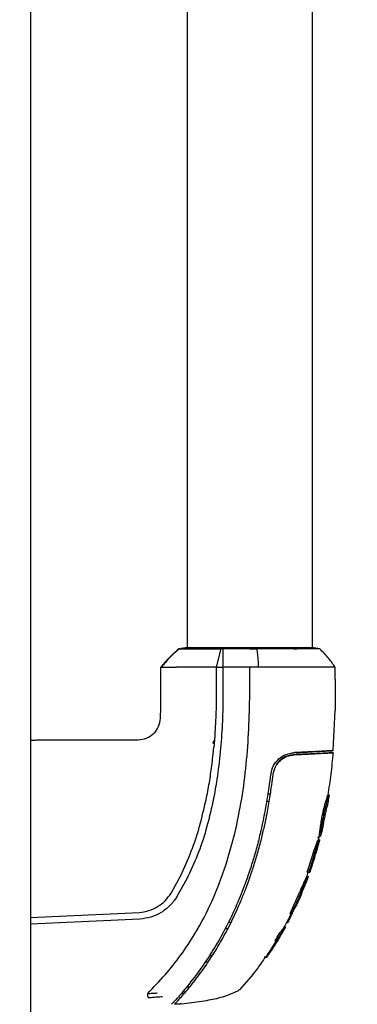
# Model space of a CAD drawing. Units: millimetres. Extents: x 0 to 420, y 0 to 297.
# Drawn here: x 121 to 124, y 138 to 149 of the extents above; entities that cross this region are included whole.
import ezdxf

# ---------------------------------------------------------------- set-up
doc = ezdxf.new("R2010")
doc.units = ezdxf.units.MM
doc.styles.add('SLDTEXTSTYLE0', font='TXT', dxfattribs={"width": 0.75})
doc.dimstyles.new('SLDDIMSTYLE3', dxfattribs={"dimtxt": 3.5, "dimasz": 3.302, "dimexe": 0, "dimexo": 0.0625, "dimgap": 0.875, "dimtad": 1, "dimlfac": 20, "dimrnd": 1e-09, "dimzin": 12, "dimdsep": 46, "dimtxsty": 'SLDTEXTSTYLE0', "dimsah": 1, "dimcen": 0.09, "dimadec": 0, "dimazin": 3, "dimtfac": 1, "dimtofl": 0, "dimtmove": 0, "dimatfit": 3, "dimfxl": 0, "dimfrac": 2, "dimtolj": 1, "dimtzin": 12, "dimarcsym": 0})

# ---------------------------------------------------------------- blocks, each defined once
blk = doc.blocks.new('_D_9')
at = {"color": 7, "linetype": 'Continuous', "lineweight": 0}
for p, q in [((121.506, 167.106), (135.163, 167.106)), ((134.163, 167.106), (134.163, 131.506)), ((121.506, 131.506), (135.163, 131.506))]:
    blk.add_line(p, q, dxfattribs=at)
at = {"color": 7, "linetype": 'Continuous', "lineweight": 18}
for points in [[(134.163, 167.106), (133.663, 163.804), (134.663, 163.804)], [(134.163, 131.506), (134.663, 134.808), (133.663, 134.808)]]:
    blk.add_solid(points, dxfattribs=at)
at = {"color": 7, "linetype": 'Continuous', "lineweight": 18, "insert": (129.651, 145.426), "char_height": 3.5, "attachment_point": 1, "rotation": 90, "style": 'SLDTEXTSTYLE0'}
blk.add_mtext('712', dxfattribs=at)

msp = doc.modelspace()

# ---------------------------------------------------------------- linework, layer by layer
at = {"color": 7, "linetype": 'Continuous', "lineweight": 25}
for p, q in [((120.6258, 160.59032), (120.6258, 138.02103)), ((122.3758, 156.30865), (122.3758, 142.2977)), ((123.7758, 142.2977), (123.7758, 156.30864)), ((122.3596, 142.29777), (122.28003, 142.28659)), ((122.28552, 142.2868), (122.28144, 142.28678)), ((122.75359, 142.2868), (122.7008, 142.08304)), ((122.77581, 142.28666), (122.75359, 142.2868)), ((123.85618, 142.28876), (123.79208, 142.29777)), ((122.08924, 142.08304), (122.084, 142.08305)), ((122.08401, 141.93557), (122.084, 142.08305)), ((122.08938, 142.08304), (122.08924, 142.08304)), ((122.30144, 142.08308), (122.25211, 142.08305)), ((122.32496, 142.08308), (122.30144, 142.08308)), ((122.7008, 142.08304), (122.7008, 141.93557)), ((122.7008, 142.08304), (122.73477, 142.08304)), ((122.73477, 142.08304), (122.77582, 142.08304)), ((122.77582, 142.08304), (122.77658, 141.78545)), ((123.07582, 142.08304), (122.77582, 142.08304)), ((123.0758, 141.78514), (123.07582, 142.08304)), ((123.17563, 142.08305), (123.07582, 142.08304)), ((124.0289, 141.94829), (124.0289, 142.08328)), ((122.7008, 141.93557), (122.70092, 141.78548)), ((124.02886, 141.94924), (124.02932, 141.78515)), ((122.70092, 141.78548), (122.69932, 141.63559)), ((124.02932, 141.78515), (124.02854, 141.59921)), ((122.07821, 141.51256), (122.0823, 141.63563)), ((124.00735, 141.15252), (124.02854, 141.59921)), ((120.7008, 141.27377), (121.8288, 141.27377)), ((122.66353, 141.23758), (122.6811, 141.26675)), ((122.67809, 141.22982), (122.67448, 141.18938)), ((123.56927, 141.12958), (123.65299, 141.13397)), ((123.65302, 141.13397), (123.56935, 141.12958)), ((123.99409, 141.15184), (124.00737, 141.15254)), ((124.00737, 141.15254), (123.9941, 141.15184)), ((123.57068, 141.10648), (123.55467, 141.10316)), ((123.57068, 141.10649), (123.57067, 141.10649)), ((123.65437, 141.11088), (123.57068, 141.10649)), ((123.57074, 141.10649), (123.65437, 141.11087)), ((123.57075, 141.10649), (123.57074, 141.10649)), ((123.65437, 141.11087), (123.71154, 141.11387)), ((123.71154, 141.11387), (123.65437, 141.11088)), ((123.75551, 141.11618), (123.71154, 141.11387)), ((123.71154, 141.11387), (123.75551, 141.11617)), ((123.29307, 140.58643), (123.26764, 140.58666)), ((123.29308, 140.58643), (123.26764, 140.58666)), ((123.28114, 140.67241), (123.3069, 140.67264)), ((123.94866, 140.65578), (123.94665, 140.65578)), ((123.94846, 140.65566), (123.94857, 140.65565)), ((123.95929, 140.65492), (123.96144, 140.65478)), ((122.8124, 139.88483), (122.90879, 140.22973)), ((123.82292, 140.04287), (123.85339, 140.15019)), ((123.84641, 140.17866), (123.83174, 140.18067)), ((123.84299, 140.15925), (123.84069, 140.15925)), ((123.85091, 140.19736), (123.86626, 140.19837)), ((123.85091, 140.19736), (123.85093, 140.19736)), ((123.85511, 140.15596), (123.85343, 140.14946)), ((123.71647, 139.7956), (123.77585, 139.97889)), ((122.8124, 139.88483), (122.8123, 139.88451)), ((123.74428, 139.79422), (123.78204, 139.90938)), ((122.19756, 139.56385), (122.30521, 139.76088)), ((122.37361, 139.72235), (122.26241, 139.52429)), ((123.68487, 139.63874), (123.72985, 139.75372)), ((123.7254, 139.7956), (123.71128, 139.75138)), ((123.72858, 139.75037), (123.7136, 139.7514)), ((123.71631, 139.75138), (123.71385, 139.75138)), ((123.71647, 139.7956), (123.73199, 139.7966)), ((123.72555, 139.74192), (123.72175, 139.73156)), ((123.72846, 139.75001), (123.72703, 139.74604)), ((123.72976, 139.7956), (123.74521, 139.79661)), ((123.74424, 139.79409), (123.74506, 139.7966)), ((122.26241, 139.52429), (122.26153, 139.52285)), ((123.52594, 139.33723), (123.63352, 139.57651)), ((123.58419, 139.40091), (123.58429, 139.40092)), ((120.6258, 139.29126), (121.84357, 139.34746)), ((120.6258, 139.29126), (120.6258, 139.21624)), ((121.84867, 139.27264), (120.6258, 139.21624)), ((121.84985, 139.27272), (121.84867, 139.27264)), ((123.54159, 139.33823), (123.52594, 139.33723)), ((123.52594, 139.33723), (123.52763, 139.3372)), ((123.52777, 139.3372), (123.54336, 139.33821)), ((123.55342, 139.33938), (123.54545, 139.33994)), ((122.83034, 139.16564), (122.80149, 139.16558)), ((122.83919, 139.24058), (122.86842, 139.24064)), ((123.45436, 139.17224), (123.45146, 139.17224)), ((123.46422, 139.19012), (123.46156, 139.19012)), ((123.47613, 139.18912), (123.46158, 139.19012)), ((123.49959, 139.23353), (123.48411, 139.23253)), ((123.40699, 139.06692), (123.44912, 139.13821)), ((123.43998, 139.12209), (123.44912, 139.13821)), ((123.26792, 138.84941), (123.33199, 138.94694)), ((122.62903, 138.86794), (122.65884, 138.8682)), ((123.25328, 138.84941), (123.23741, 138.84841)), ((123.25222, 138.84841), (123.26801, 138.84942)), ((122.61017, 138.79359), (122.57881, 138.79386)), ((122.61014, 138.79361), (122.57882, 138.79389)), ((122.40395, 138.51481), (122.37084, 138.51505)), ((122.03764, 138.44958), (122.04157, 138.44974)), ((122.23609, 138.32357), (122.29824, 138.39119)), ((122.28394, 138.41081), (122.28749, 138.4148)), ((122.28749, 138.4148), (122.28811, 138.41552)), ((122.31237, 138.44309), (122.34362, 138.44282)), ((122.31244, 138.44317), (122.34366, 138.4429)), ((122.32112, 138.41694), (122.321, 138.41683)), ((122.32956, 138.46299), (122.36061, 138.46272)), ((122.20296, 138.32318), (122.22107, 138.34207)), ((122.23156, 138.35336), (122.24491, 138.368)), ((122.23608, 138.32357), (122.29881, 138.32929)), ((122.23609, 138.32357), (122.25139, 138.33989)), ((122.29886, 138.32927), (122.23609, 138.32357)), ((122.31325, 138.3303), (122.31325, 138.3303)), ((122.31339, 138.32922), (122.59803, 138.36736))]:
    msp.add_line(p, q, dxfattribs=at)
at = {"color": 7, "linetype": 'Continuous', "lineweight": 25, "flags": 128}
msp.add_lwpolyline([(123.96153, 140.65477), (123.955, 140.65521), (123.94857, 140.65565)], dxfattribs=at)
at = {"color": 7, "linetype": 'Continuous', "lineweight": 25}
msp.add_ellipse((120.6258, 141.27377), major_axis=(0.075, 0), ratio=0.05240778, start_param=4.71237952, end_param=6.28318286, dxfattribs=at)
for points, knots in [([(122.08405, 142.08304), (122.11812, 142.12403), (122.17877, 142.197), (122.25016, 142.25943), (122.28144, 142.28678)], [0, 0, 0, 0, 0.56182452, 1, 1, 1, 1]), ([(122.28552, 142.2868), (122.25017, 142.25545), (122.17946, 142.19275), (122.1194, 142.11961), (122.08937, 142.08304)], [0, 0, 0, 0, 0.49999012, 1, 1, 1, 1]), ([(122.28552, 142.2868), (122.29829, 142.2868), (122.32383, 142.2868), (122.40638, 142.28682), (122.44764, 142.28682)], [0, 0, 0, 0, 0.50008145, 1, 1, 1, 1]), ([(123.07582, 142.29766), (123.02917, 142.29766), (122.93549, 142.29767), (122.80008, 142.29767), (122.67501, 142.29768), (122.56534, 142.29768), (122.4756, 142.29769), (122.40942, 142.29769), (122.36712, 142.2977), (122.36178, 142.2977), (122.3591, 142.2977)], [0, 0, 0, 0, 0.12430989, 0.24960074, 0.37503745, 0.50034172, 0.6254169, 0.75033997, 0.87518233, 1, 1, 1, 1]), ([(122.3591, 142.2977), (122.35952, 142.2977), (122.35996, 142.2977), (122.37479, 142.2977), (122.3758, 142.2977)], [0, 0, 0, 0, 0.931803976, 1, 1, 1, 1]), ([(122.44764, 142.28683), (122.49123, 142.28682), (122.57831, 142.28682), (122.6952, 142.28681), (122.75359, 142.2868)], [0, 0, 0, 0, 0.50051461, 1, 1, 1, 1]), ([(123.07584, 142.28881), (123.02504, 142.28868), (122.92342, 142.28844), (122.82503, 142.28725), (122.77581, 142.28666)], [0, 0, 0, 0, 0.49979474, 1, 1, 1, 1]), ([(122.77581, 142.28666), (122.77582, 142.2556), (122.77582, 142.19347), (122.77582, 142.11985), (122.77582, 142.08304)], [0, 0, 0, 0, 0.49993465, 1, 1, 1, 1]), ([(123.7925, 142.29771), (123.78982, 142.29771), (123.78448, 142.2977), (123.74219, 142.2977), (123.67602, 142.29769), (123.58628, 142.29768), (123.47661, 142.29768), (123.35155, 142.29767), (123.21614, 142.29767), (123.12247, 142.29766), (123.07582, 142.29766)], [0, 0, 0, 0, 0.12481548, 0.24965588, 0.37457784, 0.49965356, 0.62496094, 0.75040246, 0.87569693, 1, 1, 1, 1]), ([(123.07584, 142.28881), (123.0761, 142.28881), (123.07664, 142.28881), (123.07717, 142.28881), (123.07744, 142.28881)], [0, 0, 0, 0, 0.50000368, 1, 1, 1, 1]), ([(123.07744, 142.28881), (123.09081, 142.28881), (123.11755, 142.28881), (123.14418, 142.28881), (123.15749, 142.28881)], [0, 0, 0, 0, 0.49998297, 1, 1, 1, 1]), ([(123.56596, 142.28884), (123.504, 142.28884), (123.38008, 142.28882), (123.23169, 142.28881), (123.15749, 142.2888)], [0, 0, 0, 0, 0.50002602, 1, 1, 1, 1]), ([(123.17563, 142.08303), (123.17426, 142.10412), (123.17093, 142.15566), (123.16474, 142.22429), (123.15967, 142.26936), (123.15749, 142.2888)], [0, 0, 0, 0, 0.28246501, 0.69058444, 1, 1, 1, 1]), ([(123.56596, 142.28884), (123.57189, 142.28885), (123.58376, 142.28885), (123.59518, 142.28885), (123.6009, 142.28885)], [0, 0, 0, 0, 0.49994685, 1, 1, 1, 1]), ([(123.85556, 142.28884), (123.85195, 142.28884), (123.8448, 142.28883), (123.7886, 142.28883), (123.70844, 142.28882), (123.63594, 142.28881), (123.60088, 142.28881)], [0, 0, 0, 0, 0.26436828, 0.52251558, 0.76905286, 1, 1, 1, 1]), ([(123.7758, 142.2977), (123.77681, 142.2977), (123.79164, 142.2977), (123.79208, 142.29771), (123.7925, 142.29771)], [0, 0, 0, 0, 0.06824751, 1, 1, 1, 1]), ([(124.0297, 142.08176), (124.00714, 142.11473), (123.95565, 142.18994), (123.89075, 142.25404), (123.85429, 142.29004)], [0, 0, 0, 0, 0.43824178, 1, 1, 1, 1]), ([(122.08937, 142.08304), (122.09365, 142.08304), (122.10222, 142.08305), (122.14872, 142.08304), (122.21076, 142.08305), (122.25209, 142.08306)], [0, 0, 0, 0, 0.25022087, 0.50044556, 1, 1, 1, 1]), ([(122.7008, 142.08304), (122.63021, 142.08305), (122.48904, 142.08306), (122.37966, 142.08307), (122.32498, 142.08308)], [0, 0, 0, 0, 0.50000659, 1, 1, 1, 1]), ([(123.67504, 142.08306), (123.66294, 142.08305), (123.63417, 142.08303), (123.59062, 142.08308), (123.54506, 142.08313), (123.49714, 142.08313), (123.42052, 142.08312), (123.3122, 142.08309), (123.2209, 142.08306), (123.17563, 142.08305)], [0, 0, 0, 0, 0.08433535, 0.20063132, 0.28874765, 0.37662798, 0.49921178, 0.75167006, 1, 1, 1, 1]), ([(123.71753, 142.08305), (123.71289, 142.08308), (123.69903, 142.08317), (123.68463, 142.0831), (123.67504, 142.08306)], [0, 0, 0, 0, 0.33450764, 1, 1, 1, 1]), ([(123.90108, 142.08304), (123.88836, 142.08307), (123.86723, 142.08312), (123.83827, 142.08326), (123.79306, 142.08345), (123.75235, 142.08323), (123.71753, 142.08305)], [0, 0, 0, 0, 0.25006097, 0.41553945, 0.50014513, 1, 1, 1, 1]), ([(124.0289, 142.08304), (124.0233, 142.08304), (124.01209, 142.08304), (123.93809, 142.08304), (123.90108, 142.08304)], [0, 0, 0, 0, 0.49996376, 1, 1, 1, 1]), ([(122.08231, 141.63563), (122.08291, 141.67264), (122.08455, 141.77261), (122.08421, 141.8726), (122.084, 141.93557)], [0, 0, 0, 0, 0.37018643, 1, 1, 1, 1]), ([(122.77658, 141.78545), (122.77657, 141.78519), (122.77654, 141.78312), (122.77644, 141.77613), (122.77503, 141.675), (122.77228, 141.47423), (122.7575, 141.27895), (122.74985, 141.17783)], [0, 0, 0, 0, 0.00124141, 0.01022388, 0.03446969, 0.50002026, 1, 1, 1, 1]), ([(122.90879, 140.22973), (122.93639, 140.35744), (122.99158, 140.61291), (123.03892, 141.00232), (123.06827, 141.39325), (123.07329, 141.65451), (123.0758, 141.78514)], [0, 0, 0, 0, 0.24994937, 0.49997751, 0.74998243, 1, 1, 1, 1]), ([(122.69932, 141.63559), (122.69733, 141.57408), (122.69399, 141.4704), (122.68711, 141.35433), (122.68301, 141.29292), (122.68161, 141.27362), (122.68111, 141.26682)], [0, 0, 0, 0, 0.49996628, 0.84277563, 0.94458422, 1, 1, 1, 1]), ([(121.8288, 141.27377), (121.86062, 141.27733), (121.92421, 141.28446), (122.00532, 141.33903), (122.06337, 141.4177), (122.07326, 141.48093), (122.07821, 141.51256)], [0, 0, 0, 0, 0.25016429, 0.49999484, 0.74983683, 1, 1, 1, 1]), ([(122.6781, 141.22982), (122.67561, 141.23115), (122.67065, 141.23379), (122.6659, 141.23632), (122.66353, 141.23758)], [0, 0, 0, 0, 0.50068847, 1, 1, 1, 1]), ([(122.68111, 141.26682), (122.68063, 141.26065), (122.67967, 141.24832), (122.67862, 141.23599), (122.67809, 141.22982)], [0, 0, 0, 0, 0.50000034, 1, 1, 1, 1]), ([(122.5878, 140.60397), (122.60048, 140.66817), (122.62532, 140.79381), (122.65375, 140.98921), (122.66734, 141.12044), (122.67448, 141.18938)], [0, 0, 0, 0, 0.331527787, 0.648840864, 1, 1, 1, 1]), ([(122.74985, 141.17783), (122.73948, 141.07521), (122.71924, 140.87497), (122.68166, 140.67726), (122.66334, 140.58086)], [0, 0, 0, 0, 0.51246798, 1, 1, 1, 1]), ([(123.31061, 140.88654), (123.31842, 140.92061), (123.33368, 140.98709), (123.39911, 141.06576), (123.48169, 141.11716), (123.54005, 141.12544), (123.56927, 141.12958)], [0, 0, 0, 0, 0.25587725, 0.49949289, 0.74941836, 1, 1, 1, 1]), ([(123.5694, 141.12959), (123.57495, 141.12988), (123.58697, 141.13051), (123.61336, 141.13189), (123.64628, 141.13362), (123.68197, 141.13549), (123.71367, 141.13715), (123.73627, 141.13833), (123.74837, 141.13897), (123.75193, 141.13915), (123.74837, 141.13897), (123.73627, 141.13833), (123.71367, 141.13715), (123.68197, 141.13548), (123.64628, 141.13361), (123.61336, 141.13189), (123.58697, 141.13051), (123.57495, 141.12988), (123.5694, 141.12959)], [0, 0, 0, 0, 0.05147658, 0.11136564, 0.1785509, 0.25007282, 0.32157465, 0.38871324, 0.44855501, 0.5, 0.55144498, 0.61128676, 0.67842536, 0.74992719, 0.82144912, 0.88863437, 0.94852343, 1, 1, 1, 1]), ([(123.57067, 141.10649), (123.63509, 141.10987), (123.76393, 141.11662), (123.90229, 141.12387), (123.9914, 141.12854), (124.00065, 141.12902), (124.00528, 141.12927)], [0, 0, 0, 0, 0.24999243, 0.49994123, 0.74992438, 1, 1, 1, 1]), ([(124.00528, 141.12927), (124.00065, 141.12902), (123.9914, 141.12854), (123.90231, 141.12387), (123.76398, 141.11662), (123.63516, 141.10987), (123.57075, 141.10649)], [0, 0, 0, 0, 0.25007629, 0.50005924, 0.75000778, 1, 1, 1, 1]), ([(123.9941, 141.15184), (123.98184, 141.1512), (123.9573, 141.14992), (123.88204, 141.14597), (123.78212, 141.14074), (123.69609, 141.13623), (123.65299, 141.13397)], [0, 0, 0, 0, 0.24968379, 0.49959458, 0.74930796, 1, 1, 1, 1]), ([(123.65302, 141.13397), (123.69599, 141.13622), (123.78196, 141.14072), (123.88187, 141.14596), (123.95726, 141.14991), (123.98181, 141.1512), (123.99409, 141.15184)], [0, 0, 0, 0, 0.24997059, 0.50003757, 0.74999092, 1, 1, 1, 1]), ([(124.00528, 141.12927), (123.99782, 141.05004), (123.9829, 140.89164), (123.9587, 140.73439), (123.94661, 140.65579)], [0, 0, 0, 0, 0.50017119, 1, 1, 1, 1]), ([(123.33544, 140.88557), (123.34246, 140.91576), (123.3565, 140.97615), (123.41535, 141.04822), (123.49094, 141.09525), (123.54409, 141.10275), (123.57075, 141.10651)], [0, 0, 0, 0, 0.2497208, 0.49956066, 0.74899081, 1, 1, 1, 1]), ([(123.57091, 141.1049), (123.55398, 141.10374), (123.51768, 141.10128), (123.46891, 141.08558), (123.43332, 141.064), (123.41024, 141.04356), (123.39885, 141.03127), (123.38751, 141.01716), (123.38053, 141.00498), (123.3774, 140.99824), (123.37634, 140.99595)], [0, 0, 0, 0, 0.15783069, 0.33833292, 0.46593432, 0.56375875, 0.62231022, 0.69607331, 0.89709121, 1, 1, 1, 1]), ([(123.75551, 141.11617), (123.7701, 141.11694), (123.79929, 141.11847), (123.80217, 141.11862), (123.80361, 141.1187)], [0, 0, 0, 0, 0.49991673, 1, 1, 1, 1]), ([(123.80361, 141.1187), (123.80217, 141.11862), (123.7993, 141.11847), (123.77011, 141.11694), (123.75551, 141.11618)], [0, 0, 0, 0, 0.50004494, 1, 1, 1, 1]), ([(122.31518, 138.44628), (122.31577, 138.44696), (122.32102, 138.45303), (122.38675, 138.52944), (122.50209, 138.67523), (122.64953, 138.89307), (122.77869, 139.11407), (122.89502, 139.34589), (122.97407, 139.53118), (123.02503, 139.66475), (123.05295, 139.74198), (123.08044, 139.82254), (123.10577, 139.90146), (123.12936, 139.97944), (123.15154, 140.05723), (123.17382, 140.14066), (123.19204, 140.21407), (123.20821, 140.28305), (123.22134, 140.34215), (123.23525, 140.40874), (123.24896, 140.47865), (123.26931, 140.59067), (123.29107, 140.72768), (123.3047, 140.83833), (123.31063, 140.88654)], [0, 0, 0, 0, 0.001013912, 0.009007173, 0.11308053, 0.209305854, 0.303800788, 0.399933585, 0.499967521, 0.529532843, 0.560231704, 0.592050628, 0.624972768, 0.653168045, 0.683401295, 0.715672652, 0.749988375, 0.768209989, 0.795111042, 0.817869173, 0.844492525, 0.874993784, 0.945533889, 1, 1, 1, 1]), ([(122.34887, 138.44896), (122.37175, 138.47614), (122.41749, 138.53045), (122.48307, 138.61456), (122.54585, 138.69972), (122.60607, 138.78659), (122.66423, 138.87568), (122.7193, 138.96545), (122.7727, 139.05793), (122.82453, 139.15343), (122.8764, 139.25562), (122.92716, 139.36292), (122.97655, 139.47545), (123.02379, 139.59197), (123.06969, 139.71504), (123.11477, 139.8474), (123.15958, 139.99335), (123.20003, 140.14198), (123.23524, 140.28874), (123.26759, 140.44165), (123.29659, 140.60246), (123.31956, 140.75477), (123.33082, 140.84748), (123.33544, 140.88557)], [0, 0, 0, 0, 0.039977277, 0.079888858, 0.119958543, 0.158976478, 0.19876606, 0.239606011, 0.277399993, 0.318843202, 0.361782952, 0.406255668, 0.452299093, 0.499950327, 0.54761924, 0.599976411, 0.65714783, 0.719267086, 0.773152009, 0.826832747, 0.894984262, 0.956863094, 1, 1, 1, 1]), ([(122.30521, 139.76088), (122.34588, 139.84994), (122.42764, 140.02895), (122.52019, 140.312), (122.56514, 140.50613), (122.5878, 140.60397)], [0, 0, 0, 0, 0.3293704, 0.66202971, 1, 1, 1, 1]), ([(122.66334, 140.58086), (122.63936, 140.47689), (122.59276, 140.27479), (122.49699, 139.98671), (122.41399, 139.80889), (122.37361, 139.72235)], [0, 0, 0, 0, 0.35231518, 0.68479943, 1, 1, 1, 1]), ([(123.86617, 140.19836), (123.86619, 140.19845), (123.86631, 140.19893), (123.8678, 140.20619), (123.87078, 140.22764), (123.8731, 140.24768), (123.87521, 140.26488), (123.87561, 140.26806), (123.87615, 140.27237), (123.87671, 140.2768), (123.8773, 140.28134), (123.8782, 140.28826), (123.88157, 140.31352), (123.88669, 140.34775), (123.89715, 140.40696), (123.91101, 140.47533), (123.93207, 140.55759), (123.95019, 140.61735), (123.96027, 140.65016), (123.96107, 140.65333), (123.96144, 140.65478)], [0, 0, 0, 0, 0.02185539, 0.11009448, 0.1539117, 0.24227833, 0.24834504, 0.25441176, 0.26047846, 0.27261381, 0.27868049, 0.28474717, 0.30903177, 0.40728017, 0.43889587, 0.56690513, 0.69547515, 0.81082776, 0.91375966, 1, 1, 1, 1]), ([(123.91354, 140.54336), (123.91488, 140.54827), (123.92257, 140.5765), (123.93527, 140.61807), (123.94484, 140.64923), (123.94566, 140.65237), (123.94597, 140.65354)], [0, 0, 0, 0, 0.08005386, 0.45988075, 0.79775731, 1, 1, 1, 1]), ([(123.96144, 140.65478), (123.95752, 140.63144), (123.95052, 140.58976), (123.94281, 140.54821), (123.93942, 140.52993)], [0, 0, 0, 0, 0.56000936, 1, 1, 1, 1]), ([(123.96147, 140.65452), (123.96111, 140.65462), (123.9604, 140.65482), (123.95966, 140.65489), (123.95929, 140.65492)], [0, 0, 0, 0, 0.49964179, 1, 1, 1, 1]), ([(123.85091, 140.19736), (123.851, 140.19771), (123.85126, 140.19877), (123.85396, 140.21351), (123.85835, 140.25147), (123.86559, 140.30953), (123.87753, 140.38491), (123.89406, 140.46755), (123.9075, 140.51986), (123.91354, 140.54336)], [0, 0, 0, 0, 0.06383409, 0.1925518, 0.34204159, 0.48918718, 0.63889308, 0.83782201, 1, 1, 1, 1]), ([(123.896, 140.3216), (123.89617, 140.32238), (123.89651, 140.32396), (123.8993, 140.33827), (123.90352, 140.36092), (123.90913, 140.39056), (123.91615, 140.42558), (123.92379, 140.46173), (123.93115, 140.4942), (123.93642, 140.51679), (123.93908, 140.5284), (123.93932, 140.52947), (123.93942, 140.52993)], [0, 0, 0, 0, 0.09511137, 0.1905119, 0.29012305, 0.38738295, 0.49267226, 0.61734563, 0.72349057, 0.82995383, 0.92768494, 1, 1, 1, 1]), ([(123.896, 140.3216), (123.89064, 140.29855), (123.88105, 140.25738), (123.87072, 140.2164), (123.86617, 140.19836)], [0, 0, 0, 0, 0.55990704, 1, 1, 1, 1]), ([(123.77585, 139.97889), (123.77879, 139.98859), (123.78932, 140.02324), (123.80598, 140.07382), (123.82405, 140.12222), (123.83546, 140.1492), (123.84039, 140.15979), (123.84021, 140.15823), (123.84016, 140.15783)], [0, 0, 0, 0, 0.109891738, 0.392305969, 0.580206527, 0.769085356, 0.939342943, 1, 1, 1, 1]), ([(123.79102, 139.97889), (123.79139, 139.98013), (123.79213, 139.9826), (123.79326, 139.98631), (123.79551, 139.99373), (123.80351, 140.01979), (123.81783, 140.06414), (123.83551, 140.11278), (123.84817, 140.14362), (123.85465, 140.15788), (123.85461, 140.15654), (123.85459, 140.15603)], [0, 0, 0, 0, 0.01406923, 0.02813848, 0.04220774, 0.09850189, 0.32538752, 0.55401064, 0.72479572, 0.89578833, 1, 1, 1, 1]), ([(123.85343, 140.14946), (123.8464, 140.12333), (123.83658, 140.08681), (123.82596, 140.05052), (123.82293, 140.04019)], [0, 0, 0, 0, 0.71531325, 1, 1, 1, 1]), ([(123.85552, 140.15825), (123.8531, 140.15841), (123.84812, 140.15875), (123.84314, 140.15909), (123.84057, 140.15926)], [0, 0, 0, 0, 0.48438178, 1, 1, 1, 1]), ([(123.85091, 140.19736), (123.84891, 140.18954), (123.84565, 140.17682), (123.84229, 140.16413), (123.841, 140.15923)], [0, 0, 0, 0, 0.61441554, 1, 1, 1, 1]), ([(123.84515, 140.15473), (123.84545, 140.15843), (123.84579, 140.16265), (123.84602, 140.16742), (123.84609, 140.16903), (123.84616, 140.17063), (123.84622, 140.17224), (123.84628, 140.17384), (123.84633, 140.17545), (123.84637, 140.17705), (123.84639, 140.17812), (123.84641, 140.17866)], [0, 0, 0, 0, 0.46362483, 0.53066838, 0.59771193, 0.66475548, 0.73179903, 0.79884258, 0.86588613, 0.93294291, 1, 1, 1, 1]), ([(123.85343, 140.14946), (123.85331, 140.14903), (123.85297, 140.14772), (123.85147, 140.14214), (123.84992, 140.13622), (123.84755, 140.12801), (123.84733, 140.12727)], [0, 0, 0, 0, 0.08435139, 0.2531067, 0.93249819, 1, 1, 1, 1]), ([(123.80005, 139.97201), (123.80309, 139.98191), (123.80816, 139.99845), (123.81486, 140.01916), (123.81946, 140.03256), (123.82264, 140.04116), (123.82384, 140.04363), (123.82323, 140.04095), (123.82061, 140.03185), (123.81742, 140.02096), (123.81505, 140.013), (123.81415, 140.00996)], [0, 0, 0, 0, 0.17339223, 0.28996813, 0.38938859, 0.48891129, 0.61679114, 0.75051408, 0.84591038, 0.94136132, 1, 1, 1, 1]), ([(123.79102, 139.97889), (123.79064, 139.97765), (123.78989, 139.97516), (123.78877, 139.97143), (123.78783, 139.96833), (123.78688, 139.96522), (123.78613, 139.96274), (123.78518, 139.95963), (123.78442, 139.95715), (123.78347, 139.95405), (123.78271, 139.95157), (123.78175, 139.94846), (123.78098, 139.94598), (123.78002, 139.94288), (123.77906, 139.93978), (123.7781, 139.93668), (123.77675, 139.93235), (123.77268, 139.91934), (123.7634, 139.89014), (123.7492, 139.8467), (123.73773, 139.8133), (123.73199, 139.7966)], [0, 0, 0, 0, 0.02032459, 0.04064919, 0.06097378, 0.07113608, 0.09146068, 0.10162297, 0.12194757, 0.13210987, 0.15243446, 0.16259676, 0.18292135, 0.19308365, 0.21340824, 0.23373284, 0.24389514, 0.28454434, 0.44714202, 0.72355175, 1, 1, 1, 1]), ([(123.78039, 139.90909), (123.78372, 139.91956), (123.79039, 139.9405), (123.79683, 139.96151), (123.80005, 139.97201)], [0, 0, 0, 0, 0.49997866, 1, 1, 1, 1]), ([(123.80269, 139.97201), (123.79945, 139.96151), (123.79297, 139.9405), (123.78627, 139.91956), (123.78292, 139.90909)], [0, 0, 0, 0, 0.500016, 1, 1, 1, 1]), ([(123.80269, 139.97201), (123.8058, 139.98224), (123.80977, 139.99524), (123.81338, 140.00737), (123.81415, 140.00996)], [0, 0, 0, 0, 0.78627768, 1, 1, 1, 1]), ([(121.93567, 138.444), (122.00167, 138.51195), (122.13363, 138.64785), (122.30931, 138.87141), (122.49081, 139.14481), (122.66805, 139.4805), (122.76354, 139.74795), (122.8123, 139.88451)], [0, 0, 0, 0, 0.1668301, 0.33359861, 0.50007841, 0.74473824, 1, 1, 1, 1]), ([(123.78292, 139.90909), (123.77605, 139.88803), (123.7638, 139.85041), (123.75082, 139.81304), (123.74511, 139.7966)], [0, 0, 0, 0, 0.56005022, 1, 1, 1, 1]), ([(123.78291, 139.90909), (123.78291, 139.90909), (123.78291, 139.90909), (123.78272, 139.90909), (123.78117, 139.90909), (123.78039, 139.90909)], [0, 0, 0, 0, 0.14943519, 0.57453051, 1, 1, 1, 1]), ([(123.7022, 139.72984), (123.69932, 139.72409), (123.69157, 139.70867), (123.67239, 139.668), (123.65157, 139.62013), (123.63796, 139.58725), (123.63352, 139.57651)], [0, 0, 0, 0, 0.163482206, 0.439001264, 0.816795854, 1, 1, 1, 1]), ([(123.64868, 139.57651), (123.65265, 139.58613), (123.66651, 139.6197), (123.68269, 139.65683), (123.69544, 139.68456), (123.69929, 139.69278), (123.7019, 139.69829), (123.70446, 139.70367), (123.71154, 139.71836), (123.7219, 139.73882), (123.72695, 139.748), (123.72832, 139.75029), (123.72833, 139.75013), (123.72833, 139.75004)], [0, 0, 0, 0, 0.11319954, 0.39493748, 0.44139069, 0.48784848, 0.51106534, 0.52267202, 0.56913832, 0.74311391, 0.9172837, 0.95949166, 1, 1, 1, 1]), ([(123.72555, 139.74192), (123.71618, 139.71652), (123.70339, 139.68181), (123.68973, 139.64742), (123.68607, 139.6382)], [0, 0, 0, 0, 0.73165828, 1, 1, 1, 1]), ([(123.7022, 139.72984), (123.70455, 139.73435), (123.71058, 139.74595), (123.71419, 139.75271), (123.71354, 139.75072), (123.71343, 139.75041)], [0, 0, 0, 0, 0.34985439, 0.89875739, 1, 1, 1, 1]), ([(123.72942, 139.7956), (123.72977, 139.7956), (123.73073, 139.7956), (123.722, 139.7956), (123.71647, 139.7956)], [0, 0, 0, 0, 0.36721831, 1, 1, 1, 1]), ([(123.73199, 139.7966), (123.7336, 139.7966), (123.74168, 139.7966), (123.74515, 139.7966), (123.74508, 139.7966), (123.74506, 139.7966)], [0, 0, 0, 0, 0.16522114, 0.827389, 1, 1, 1, 1]), ([(123.6564, 139.56987), (123.66039, 139.5795), (123.66705, 139.59555), (123.67564, 139.6156), (123.68138, 139.62851), (123.68525, 139.63683), (123.68642, 139.63892), (123.68592, 139.63745), (123.68378, 139.63206), (123.6832, 139.6306)], [0, 0, 0, 0, 0.21769523, 0.36318229, 0.48707327, 0.61108194, 0.77069539, 0.93759685, 1, 1, 1, 1]), ([(123.65859, 139.56987), (123.66269, 139.57983), (123.66787, 139.5924), (123.6726, 139.60413), (123.67358, 139.60656)], [0, 0, 0, 0, 0.79248993, 1, 1, 1, 1]), ([(123.68174, 139.62691), (123.68025, 139.62318), (123.67787, 139.6172), (123.67475, 139.60947), (123.67358, 139.60656)], [0, 0, 0, 0, 0.62411968, 1, 1, 1, 1]), ([(121.84357, 139.34746), (121.87926, 139.35248), (121.95061, 139.36252), (122.04901, 139.40915), (122.13535, 139.47547), (122.17683, 139.53439), (122.19756, 139.56385)], [0, 0, 0, 0, 0.25002306, 0.5000019, 0.75004149, 1, 1, 1, 1]), ([(122.26153, 139.52285), (122.23729, 139.48878), (122.18881, 139.42064), (122.08833, 139.34404), (121.97406, 139.29017), (121.89125, 139.27854), (121.84985, 139.27272)], [0, 0, 0, 0, 0.250011375, 0.500000012, 0.750043233, 1, 1, 1, 1]), ([(123.64868, 139.57651), (123.64468, 139.56683), (123.62464, 139.51843), (123.58978, 139.43859), (123.55662, 139.36952), (123.54159, 139.33823)], [0, 0, 0, 0, 0.12028131, 0.60146154, 1, 1, 1, 1]), ([(123.65859, 139.56987), (123.64667, 139.5415), (123.62281, 139.48477), (123.59707, 139.42886), (123.5842, 139.40091)], [0, 0, 0, 0, 0.49998478, 1, 1, 1, 1]), ([(123.58788, 139.41357), (123.59206, 139.42264), (123.60459, 139.44983), (123.62778, 139.50179), (123.64596, 139.54503), (123.6564, 139.56987)], [0, 0, 0, 0, 0.17544657, 0.52634693, 1, 1, 1, 1]), ([(123.54314, 139.3382), (123.54489, 139.3391), (123.54841, 139.3409), (123.55754, 139.35427), (123.5689, 139.37453), (123.57974, 139.3962), (123.58597, 139.40951), (123.58788, 139.41357)], [0, 0, 0, 0, 0.2152054, 0.42990956, 0.66675303, 0.89822433, 1, 1, 1, 1]), ([(123.53284, 139.33374), (123.523, 139.31014), (123.50046, 139.25612), (123.47004, 139.20607), (123.4529, 139.17789)], [0, 0, 0, 0, 0.4367941, 1, 1, 1, 1]), ([(123.49959, 139.23353), (123.50986, 139.25318), (123.52819, 139.28826), (123.54571, 139.32376), (123.55342, 139.33938)], [0, 0, 0, 0, 0.5599987, 1, 1, 1, 1]), ([(123.54159, 139.33823), (123.54174, 139.33823), (123.54203, 139.33822), (123.54254, 139.33821), (123.54291, 139.3382), (123.54314, 139.3382)], [0, 0, 0, 0, 0.27268937, 0.54537873, 1, 1, 1, 1]), ([(123.35643, 139.02916), (123.36172, 139.03777), (123.38156, 139.07003), (123.40851, 139.11336), (123.43335, 139.14999), (123.44573, 139.1667), (123.45123, 139.17302), (123.45107, 139.17181), (123.45105, 139.17163)], [0, 0, 0, 0, 0.134100289, 0.502121638, 0.663890263, 0.82664838, 0.973967931, 1, 1, 1, 1]), ([(123.46591, 139.17115), (123.4659, 139.17118), (123.46574, 139.17176), (123.46208, 139.16803), (123.45188, 139.15466), (123.43509, 139.13041), (123.40784, 139.08822), (123.38551, 139.05183), (123.37159, 139.02916)], [0, 0, 0, 0, 0.00824101, 0.147983158, 0.298102284, 0.438349519, 0.650035328, 1, 1, 1, 1]), ([(123.43998, 139.12209), (123.44055, 139.12308), (123.44337, 139.12804), (123.45031, 139.14029), (123.45763, 139.15342), (123.46397, 139.16527), (123.46637, 139.1702), (123.46609, 139.17065), (123.46606, 139.17071)], [0, 0, 0, 0, 0.03716028, 0.18620213, 0.48679457, 0.65621991, 0.95519794, 1, 1, 1, 1]), ([(123.4675, 139.17125), (123.46429, 139.1654), (123.45898, 139.15574), (123.45191, 139.14317), (123.44912, 139.13821)], [0, 0, 0, 0, 0.60519768, 1, 1, 1, 1]), ([(123.46606, 139.17124), (123.46369, 139.1714), (123.45879, 139.17174), (123.45389, 139.17208), (123.45137, 139.17226)], [0, 0, 0, 0, 0.48446817, 1, 1, 1, 1]), ([(123.45296, 139.17208), (123.45467, 139.17524), (123.45809, 139.18155), (123.46175, 139.18871), (123.46126, 139.18902), (123.46097, 139.1892)], [0, 0, 0, 0, 0.28169234, 0.56340349, 1, 1, 1, 1]), ([(123.47539, 139.18816), (123.47572, 139.18843), (123.47726, 139.1897), (123.47424, 139.18373), (123.46925, 139.17448), (123.4675, 139.17125)], [0, 0, 0, 0, 0.15271463, 0.70356909, 1, 1, 1, 1]), ([(123.37339, 139.01586), (123.37906, 139.02499), (123.38727, 139.03822), (123.39736, 139.05393), (123.40313, 139.06251), (123.40657, 139.06711), (123.40739, 139.06758), (123.40607, 139.06475), (123.40252, 139.05847), (123.39642, 139.04809), (123.3877, 139.03356), (123.38057, 139.02194), (123.37684, 139.01586)], [0, 0, 0, 0, 0.19146868, 0.27735872, 0.36405794, 0.44041984, 0.53422803, 0.6102349, 0.68669398, 0.75476318, 0.87168114, 1, 1, 1, 1]), ([(123.3874, 139.0331), (123.3929, 139.0422), (123.40077, 139.0552), (123.40996, 139.07083), (123.41482, 139.07929), (123.41738, 139.08407), (123.41718, 139.08421), (123.41708, 139.08428)], [0, 0, 0, 0, 0.38080289, 0.54474464, 0.71022277, 0.85698234, 1, 1, 1, 1]), ([(123.25328, 138.84941), (123.25937, 138.85812), (123.26623, 138.8679), (123.27377, 138.87884), (123.27565, 138.88157), (123.27752, 138.88431), (123.2794, 138.88705), (123.28165, 138.89034), (123.28352, 138.89308), (123.28538, 138.89583), (123.28725, 138.89857), (123.28911, 138.90132), (123.29171, 138.90517), (123.29951, 138.91673), (123.31699, 138.943), (123.33332, 138.96822), (123.34435, 138.98556), (123.34618, 138.98846), (123.34802, 138.99135), (123.34985, 138.99425), (123.35167, 138.99715), (123.3535, 139.00005), (123.35532, 139.00295), (123.35714, 139.00586), (123.35896, 139.00876), (123.36077, 139.01167), (123.36258, 139.01458), (123.36439, 139.01749), (123.36619, 139.0204), (123.36799, 139.02332), (123.36979, 139.02624), (123.37099, 139.02818), (123.37159, 139.02916)], [0, 0, 0, 0, 0.14807925, 0.16658895, 0.18509866, 0.19435351, 0.21286321, 0.23137291, 0.24988262, 0.25913747, 0.27764717, 0.29615687, 0.30541172, 0.34243115, 0.49051033, 0.74522257, 0.76114551, 0.77706846, 0.79299141, 0.80891436, 0.82483731, 0.84076026, 0.8566832, 0.87260615, 0.8885291, 0.90445205, 0.920375, 0.93629795, 0.9522209, 0.96814384, 0.98407191, 1, 1, 1, 1]), ([(123.32961, 138.94694), (123.33701, 138.95837), (123.3518, 138.98121), (123.36619, 139.00431), (123.37339, 139.01586)], [0, 0, 0, 0, 0.4999936, 1, 1, 1, 1]), ([(123.33325, 138.94694), (123.33309, 138.94694), (123.33277, 138.94694), (123.33164, 138.94694), (123.33029, 138.94694), (123.32961, 138.94694)], [0, 0, 0, 0, 0.33861076, 0.66920457, 1, 1, 1, 1]), ([(123.37684, 139.01586), (123.36967, 139.00431), (123.35534, 138.98121), (123.34061, 138.95837), (123.33325, 138.94694)], [0, 0, 0, 0, 0.50000095, 1, 1, 1, 1]), ([(123.24779, 138.84841), (123.22051, 138.80781), (123.13431, 138.67952), (123.03071, 138.56458), (122.95989, 138.48601)], [0, 0, 0, 0, 0.31650068, 1, 1, 1, 1]), ([(123.25156, 138.84841), (123.25179, 138.84841), (123.25245, 138.84841), (123.25026, 138.84841), (123.24244, 138.84841), (123.23741, 138.84841)], [0, 0, 0, 0, 0.15492088, 0.45668224, 1, 1, 1, 1]), ([(123.26792, 138.84941), (123.26792, 138.84941), (123.26792, 138.84941), (123.26791, 138.84941), (123.26791, 138.84941), (123.26789, 138.84941), (123.26783, 138.84941), (123.2676, 138.84941), (123.2666, 138.84941), (123.26381, 138.84941), (123.25703, 138.84941), (123.25328, 138.84941)], [0, 0, 0, 0, 0.01891848, 0.02837771, 0.04729619, 0.05675543, 0.09459241, 0.24594421, 0.3216191, 0.62442343, 1, 1, 1, 1]), ([(121.93567, 138.44399), (121.9527, 138.44506), (121.98667, 138.44719), (122.02068, 138.44879), (122.03764, 138.44958)], [0, 0, 0, 0, 0.50111984, 1, 1, 1, 1]), ([(121.94041, 138.39802), (121.94018, 138.40027), (121.93971, 138.40477), (121.93862, 138.41595), (121.93721, 138.42931), (121.93619, 138.4391), (121.93567, 138.44399)], [0, 0, 0, 0, 0.25011019, 0.49997904, 0.74988546, 1, 1, 1, 1]), ([(121.94041, 138.39802), (121.95629, 138.39925), (121.98882, 138.40178), (122.02134, 138.40437), (122.038, 138.4057)], [0, 0, 0, 0, 0.48787705, 1, 1, 1, 1]), ([(122.038, 138.4057), (122.04861, 138.40653), (122.06964, 138.40816), (122.09061, 138.4095), (122.101, 138.41016)], [0, 0, 0, 0, 0.50468396, 1, 1, 1, 1]), ([(122.28393, 138.41082), (122.27641, 138.40244), (122.26077, 138.38502), (122.25034, 138.37369), (122.24492, 138.36781)], [0, 0, 0, 0, 0.48083831, 1, 1, 1, 1]), ([(122.25139, 138.33989), (122.25576, 138.34459), (122.26449, 138.354), (122.28581, 138.37717), (122.30943, 138.4038), (122.321, 138.41684)], [0, 0, 0, 0, 0.337158729, 0.67532801, 1, 1, 1, 1]), ([(122.31516, 138.44629), (122.31245, 138.44318), (122.30715, 138.4371), (122.29953, 138.42841), (122.2926, 138.42056), (122.28955, 138.41713), (122.2881, 138.4155)], [0, 0, 0, 0, 0.25571653, 0.50040122, 0.7628263, 1, 1, 1, 1]), ([(122.34887, 138.44896), (122.34349, 138.44273), (122.33528, 138.43322), (122.32585, 138.4223), (122.32264, 138.41868), (122.32112, 138.41695)], [0, 0, 0, 0, 0.49871543, 0.76192007, 1, 1, 1, 1]), ([(122.59563, 138.36701), (122.65603, 138.37822), (122.77682, 138.40065), (122.88916, 138.45037), (122.94533, 138.47522)], [0, 0, 0, 0, 0.50004049, 1, 1, 1, 1]), ([(122.95989, 138.48601), (122.95771, 138.48388), (122.95335, 138.47962), (122.948, 138.47669), (122.94533, 138.47522)], [0, 0, 0, 0, 0.50009913, 1, 1, 1, 1]), ([(122.23156, 138.35341), (122.22977, 138.3515), (122.22604, 138.3475), (122.22276, 138.34402), (122.22105, 138.34221)], [0, 0, 0, 0, 0.47932606, 1, 1, 1, 1]), ([(122.31325, 138.3303), (122.3122, 138.33029), (122.30999, 138.33027), (122.30265, 138.32963), (122.29881, 138.32929)], [0, 0, 0, 0, 0.47844475, 1, 1, 1, 1])]:
    msp.add_open_spline(points, degree=3, knots=knots, dxfattribs=at)

# ---------------------------------------------------------------- dimensions: what is measured, and where the dimension line sits
at = {"color": 7, "linetype": 'Continuous', "lineweight": 18}
dim = msp.add_linear_dim(base=(134.16253, 131.50566), p1=(120.50624, 167.10568), p2=(120.50624, 131.50567), angle=89.99996, dimstyle='SLDDIMSTYLE3', dxfattribs=at)
dim.commit()
dim.dimension.update_dxf_attribs({"geometry": '_D_9', "text_midpoint": (134.16254, 149.30566), "dimtype": 160})

doc.saveas('drawing.dxf')
